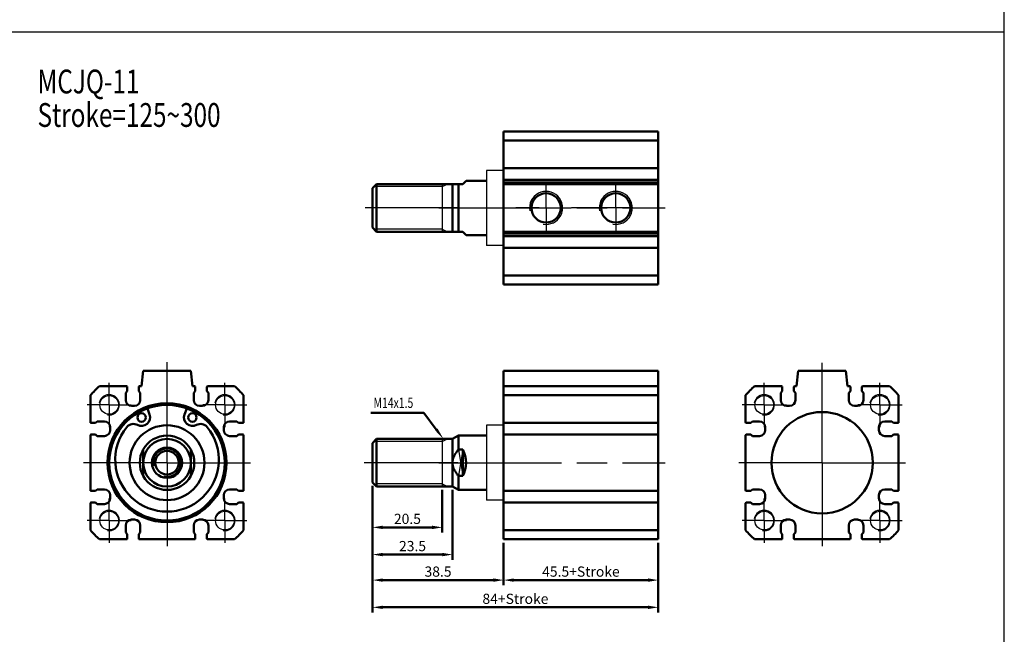
# Model space of a CAD drawing. Units: millimetres. Extents: x 1216 to 2285, y -222 to 421.
# Drawn here: x 1995 to 2285, y 66 to 246 of the extents above; entities that cross this region are included whole.
import ezdxf

# ---------------------------------------------------------------- set-up
doc = ezdxf.new("R2010")
doc.units = ezdxf.units.MM
doc.header["$LTSCALE"] = 3
doc.header["$PDMODE"] = 65
doc.header["$PDSIZE"] = 8.3
doc.linetypes.add('AM_ISO08W050', pattern=[18, 12, -1.5, 3, -1.5])
doc.linetypes.add('AM_ISO08W050X2', pattern=[9, 6, -0.75, 1.5, -0.75])
doc.layers.get('0').update_dxf_attribs({"linetype": 'CONTINUOUS'})
doc.layers.get('DEFPOINTS').update_dxf_attribs({"linetype": 'CONTINUOUS'})
for name, color, linetype, lineweight in [('AM_4', 3, 'CONTINUOUS', 25), ('AM_5', 5, 'CONTINUOUS', 50), ('AM_7', 1, 'AM_ISO08W050', 25), ('AM_VIS', 7, 'CONTINUOUS', 50)]:
    doc.layers.add(name, color=color, linetype=linetype, lineweight=lineweight)
doc.styles.add('CHINESET', font='simplex.shx', dxfattribs={"bigfont": 'chineset.shx'})
doc.styles.add('DAYUS', font='simplex', dxfattribs={"bigfont": 'dayus'})
doc.styles.get("Standard").update_dxf_attribs({"font": 'ISOCP.SHX'})
doc.dimstyles.new('AM_ISO$0', dxfattribs={"dimtxt": 3, "dimasz": 3, "dimexe": 1.5, "dimexo": 1, "dimgap": 1, "dimtad": 1, "dimdsep": 46, "dimtxsty": 'STANDARD', "dimcen": 0, "dimclrd": 256, "dimclre": 256, "dimclrt": 256, "dimadec": 0, "dimazin": 2, "dimtp": 0.1, "dimtm": 0.1, "dimtfac": 0.71, "dimtmove": 0, "dimatfit": 3, "dimfxl": 1, "dimtolj": 2, "dimlwd": -1, "dimlwe": -1, "dimarcsym": 0})

# ---------------------------------------------------------------- blocks, each defined once
blk = doc.blocks.new('*D64')
at = {"layer": 'AM_5'}
for p, q in [((2137.49, 92.66), (2137.49, 80.16)), ((2182.99, 92.66), (2182.99, 80.16)), ((2140.49, 81.66), (2179.99, 81.66))]:
    blk.add_line(p, q, dxfattribs=at)
for points in [[(2140.49, 82.16), (2140.49, 81.16), (2137.49, 81.66)], [(2179.99, 82.16), (2179.99, 81.16), (2182.99, 81.66)]]:
    blk.add_solid(points, dxfattribs=at)
at = {"layer": 'DEFPOINTS', "color": 0}
for p in [(2137.49, 93.66), (2182.99, 93.66), (2182.99, 81.66)]:
    blk.add_point(p, dxfattribs=at)
at = {"layer": 'AM_5', "insert": (2160.24, 84.16), "char_height": 3, "attachment_point": 5}
blk.add_mtext('\\A2;45.5+Stroke', dxfattribs=at)
blk = doc.blocks.new('*D65')
at = {"layer": 'AM_5'}
for p, q in [((2098.99, 109.36), (2098.99, 80.16)), ((2137.49, 92.66), (2137.49, 80.16)), ((2101.99, 81.66), (2134.49, 81.66))]:
    blk.add_line(p, q, dxfattribs=at)
for points in [[(2101.99, 82.16), (2101.99, 81.16), (2098.99, 81.66)], [(2134.49, 82.16), (2134.49, 81.16), (2137.49, 81.66)]]:
    blk.add_solid(points, dxfattribs=at)
at = {"layer": 'DEFPOINTS', "color": 0}
for p in [(2098.99, 110.36), (2137.49, 93.66), (2137.49, 81.66)]:
    blk.add_point(p, dxfattribs=at)
at = {"layer": 'AM_5', "insert": (2118.24, 84.16), "char_height": 3, "attachment_point": 5}
blk.add_mtext('\\A2;38.5', dxfattribs=at)
blk = doc.blocks.new('*D66')
at = {"layer": 'AM_5'}
for p, q in [((2098.99, 109.36), (2098.99, 72.16)), ((2182.99, 92.66), (2182.99, 72.16)), ((2101.99, 73.66), (2179.99, 73.66))]:
    blk.add_line(p, q, dxfattribs=at)
for points in [[(2101.99, 74.16), (2101.99, 73.16), (2098.99, 73.66)], [(2179.99, 74.16), (2179.99, 73.16), (2182.99, 73.66)]]:
    blk.add_solid(points, dxfattribs=at)
at = {"layer": 'DEFPOINTS', "color": 0}
for p in [(2098.99, 110.36), (2182.99, 93.66), (2182.99, 73.66)]:
    blk.add_point(p, dxfattribs=at)
at = {"layer": 'AM_5', "insert": (2140.99, 76.16), "char_height": 3, "attachment_point": 5}
blk.add_mtext('\\A2;84+Stroke', dxfattribs=at)
blk = doc.blocks.new('*D67')
at = {"layer": 'AM_5'}
for p, q in [((2098.99, 109.36), (2098.99, 95.66)), ((2119.49, 108.16), (2119.49, 95.66)), ((2101.99, 97.16), (2116.49, 97.16))]:
    blk.add_line(p, q, dxfattribs=at)
for points in [[(2101.99, 97.66), (2101.99, 96.66), (2098.99, 97.16)], [(2116.49, 97.66), (2116.49, 96.66), (2119.49, 97.16)]]:
    blk.add_solid(points, dxfattribs=at)
at = {"layer": 'DEFPOINTS', "color": 0}
for p in [(2098.99, 110.36), (2119.49, 109.16), (2119.49, 97.16)]:
    blk.add_point(p, dxfattribs=at)
at = {"layer": 'AM_5', "insert": (2109.24, 99.66), "char_height": 3, "attachment_point": 5}
blk.add_mtext('\\A2;20.5', dxfattribs=at)
blk = doc.blocks.new('*D68')
at = {"layer": 'AM_5'}
for p, q in [((2098.99, 109.36), (2098.99, 87.66)), ((2122.49, 108.16), (2122.49, 87.66)), ((2101.99, 89.16), (2119.49, 89.16))]:
    blk.add_line(p, q, dxfattribs=at)
for points in [[(2101.99, 89.66), (2101.99, 88.66), (2098.99, 89.16)], [(2119.49, 89.66), (2119.49, 88.66), (2122.49, 89.16)]]:
    blk.add_solid(points, dxfattribs=at)
at = {"layer": 'DEFPOINTS', "color": 0}
for p in [(2098.99, 110.36), (2122.49, 109.16), (2122.49, 89.16)]:
    blk.add_point(p, dxfattribs=at)
at = {"layer": 'AM_5', "insert": (2110.74, 91.66), "char_height": 3, "attachment_point": 5}
blk.add_mtext('\\A2;23.5', dxfattribs=at)
blk = doc.blocks.new('*S87')
at = {"layer": 'AM_5', "color": 5}
for p, q in [((1890.18, 130.8), (1905.76, 130.8)), ((1905.76, 130.8), (1909.44, 125.95))]:
    blk.add_line(p, q, dxfattribs=at)
at = {"layer": 'AM_5', "color": 5, "lineweight": 35}
blk.add_trace([(1909.07, 125.67), (1909.8, 126.22), (1911.55, 123.16)], dxfattribs=at)

msp = doc.modelspace()

# ---------------------------------------------------------------- linework, layer by layer
at = {"color": 4}
msp.add_line((1216.032, 242.819), (2284.696, 242.819), dxfattribs=at)
for p, q in [((2137.488, 202.052), (2132.488, 202.052)), ((2132.488, 202.052), (2132.488, 180.052)), ((2119.488, 198.052), (2119.488, 184.052)), ((2137.488, 180.052), (2132.488, 180.052)), ((2137.488, 127.157), (2132.488, 127.157)), ((2132.488, 127.157), (2132.488, 105.157)), ((2119.488, 123.157), (2119.488, 109.157)), ((2125.488, 120.03), (2124.22, 112.284)), ((2124.22, 120.03), (2125.488, 112.284)), ((2137.488, 105.157), (2132.488, 105.157))]:
    msp.add_line(p, q)
msp.add_lwpolyline([(1216.032, -110.509), (2284.696, -110.509), (2284.696, 420.913), (1216.032, 420.913)], close=True, dxfattribs=at)
for centre in [(2021.566, 133.157), (2055.566, 133.157), (2214.138, 133.157), (2248.138, 133.157), (2021.566, 99.157), (2055.566, 99.157), (2214.138, 99.157), (2248.138, 99.157)]:
    msp.add_circle(centre, 2.75)
at = {"layer": 'AM_4'}
for p, q in [((2119.488, 197.302), (2100.188, 197.302)), ((2119.488, 197.302), (2120.979, 198.052)), ((2119.488, 184.802), (2100.188, 184.802)), ((2119.488, 184.802), (2120.979, 184.052)), ((2119.488, 122.407), (2100.188, 122.407)), ((2119.488, 122.407), (2120.979, 123.157)), ((2119.488, 109.907), (2100.188, 109.907)), ((2119.488, 109.907), (2120.979, 109.157))]:
    msp.add_line(p, q, dxfattribs=at)
for centre, radius, start, end in [((2149.988, 191.052), 4.85, 260, 190), ((2170.488, 191.052), 4.85, 260, 190), ((2021.566, 133.157), 3, 260, 170), ((2055.566, 133.157), 3, 260, 170), ((2214.138, 133.157), 3, 260, 170), ((2248.138, 133.157), 3, 260, 170), ((2038.566, 116.157), 4, 256.42234, 193.01833), ((2021.566, 99.157), 3, 260, 170), ((2055.566, 99.157), 3, 260, 170), ((2214.138, 99.157), 3, 260, 170), ((2248.138, 99.157), 3, 260, 170)]:
    msp.add_arc(centre, radius, start, end, dxfattribs=at)
at = {"layer": 'AM_7', "linetype": 'AM_ISO08W050X2'}
for p, q in [((2149.988, 191.052), (2149.988, 197.902)), ((2170.488, 191.052), (2170.488, 197.902)), ((2147.988, 191.052), (2141.138, 191.052)), ((2149.988, 191.052), (2149.988, 184.202)), ((2150.488, 191.052), (2157.338, 191.052)), ((2175.488, 191.052), (2156.138, 191.052)), ((2170.488, 191.052), (2170.488, 184.202)), ((2175.488, 191.052), (2182.338, 191.052)), ((2021.566, 133.157), (2021.566, 139.657)), ((2055.566, 133.157), (2055.566, 139.657)), ((2214.138, 133.157), (2214.138, 139.657)), ((2248.138, 133.157), (2248.138, 139.657)), ((2021.566, 133.157), (2015.066, 133.157)), ((2021.566, 133.157), (2028.066, 133.157)), ((2021.566, 133.157), (2021.566, 126.657)), ((2055.566, 133.157), (2049.066, 133.157)), ((2055.566, 133.157), (2062.066, 133.157)), ((2055.566, 133.157), (2055.566, 126.657)), ((2214.138, 133.157), (2207.638, 133.157)), ((2214.138, 133.157), (2220.638, 133.157)), ((2214.138, 133.157), (2214.138, 126.657)), ((2248.138, 133.157), (2241.638, 133.157)), ((2248.138, 133.157), (2254.638, 133.157)), ((2248.138, 133.157), (2248.138, 126.657)), ((2021.566, 99.157), (2021.566, 105.657)), ((2055.566, 99.157), (2055.566, 105.657)), ((2214.138, 99.157), (2214.138, 105.657)), ((2248.138, 99.157), (2248.138, 105.657)), ((2021.566, 99.157), (2015.066, 99.157)), ((2021.566, 99.157), (2028.066, 99.157)), ((2021.566, 99.157), (2021.566, 92.657)), ((2055.566, 99.157), (2049.066, 99.157)), ((2055.566, 99.157), (2062.066, 99.157)), ((2055.566, 99.157), (2055.566, 92.657)), ((2214.138, 99.157), (2207.638, 99.157)), ((2214.138, 99.157), (2220.638, 99.157)), ((2214.138, 99.157), (2214.138, 92.657)), ((2248.138, 99.157), (2241.638, 99.157)), ((2248.138, 99.157), (2254.638, 99.157)), ((2248.138, 99.157), (2248.138, 92.657))]:
    msp.add_line(p, q, dxfattribs=at)
at = {"layer": 'AM_7'}
for p, q in [((2124.088, 191.052), (2096.844, 191.052)), ((2118.488, 191.052), (2184.988, 191.052)), ((2038.566, 116.157), (2038.566, 145.716)), ((2231.138, 116.157), (2231.138, 145.493)), ((2038.566, 116.157), (2014.066, 116.157)), ((2038.566, 116.157), (2063.066, 116.157)), ((2038.566, 116.157), (2038.566, 91.657)), ((2124.088, 116.157), (2096.544, 116.157)), ((2118.488, 116.157), (2184.988, 116.157)), ((2231.138, 116.157), (2206.638, 116.157)), ((2231.138, 116.157), (2255.638, 116.157)), ((2231.138, 116.157), (2231.138, 91.657))]:
    msp.add_line(p, q, dxfattribs=at)
at = {"layer": 'AM_VIS'}
for p, q in [((2182.988, 213.552), (2137.488, 213.552)), ((2137.488, 168.552), (2137.488, 213.552)), ((2182.988, 213.552), (2182.988, 210.895)), ((2182.988, 210.895), (2137.488, 210.895)), ((2182.988, 202.952), (2182.988, 210.895)), ((2137.488, 202.952), (2137.488, 202.752)), ((2137.488, 202.952), (2137.488, 202.752)), ((2182.988, 202.752), (2137.488, 202.752)), ((2137.488, 201.502), (2137.488, 202.752)), ((2137.488, 201.502), (2137.488, 202.752)), ((2182.988, 202.752), (2182.988, 202.952)), ((2182.988, 202.752), (2182.988, 201.502)), ((2137.488, 200.602), (2137.488, 201.502)), ((2137.488, 200.602), (2137.488, 201.502)), ((2137.488, 199.352), (2137.488, 200.602)), ((2137.488, 199.352), (2137.488, 200.602)), ((2182.988, 201.502), (2182.988, 200.602)), ((2182.988, 200.602), (2182.988, 199.352)), ((2098.988, 196.852), (2100.188, 198.052)), ((2098.988, 185.252), (2098.988, 196.852)), ((2122.488, 198.052), (2100.188, 198.052)), ((2100.188, 198.052), (2100.188, 184.052)), ((2122.488, 198.052), (2124.22, 198.052)), ((2122.488, 184.052), (2122.488, 198.052)), ((2125.488, 198.052), (2124.22, 198.052)), ((2124.22, 198.052), (2124.22, 184.052)), ((2125.488, 198.052), (2126.488, 199.052)), ((2132.488, 199.052), (2126.488, 199.052)), ((2182.988, 199.352), (2137.488, 199.352)), ((2137.488, 199.352), (2137.488, 199.152)), ((2137.488, 199.352), (2137.488, 199.152)), ((2137.488, 199.152), (2137.488, 182.952)), ((2182.988, 198.552), (2137.488, 198.552)), ((2182.988, 198.052), (2137.488, 198.052)), ((2182.988, 199.152), (2182.988, 199.352)), ((2182.988, 198.552), (2182.988, 199.152)), ((2182.988, 198.052), (2182.988, 198.552)), ((2182.988, 184.052), (2182.988, 198.052)), ((2098.988, 185.252), (2100.188, 184.052)), ((2122.488, 184.052), (2100.188, 184.052)), ((2122.488, 184.052), (2124.22, 184.052)), ((2124.22, 184.052), (2125.488, 184.052)), ((2126.488, 183.052), (2125.488, 184.052)), ((2132.488, 183.052), (2126.488, 183.052)), ((2182.988, 184.052), (2137.488, 184.052)), ((2182.988, 183.552), (2137.488, 183.552)), ((2137.488, 182.952), (2137.488, 182.752)), ((2182.988, 182.752), (2137.488, 182.752)), ((2137.488, 181.502), (2137.488, 182.752)), ((2182.988, 183.552), (2182.988, 184.052)), ((2182.988, 182.952), (2182.988, 183.552)), ((2182.988, 182.752), (2182.988, 182.952)), ((2182.988, 182.752), (2182.988, 181.502)), ((2137.488, 180.602), (2137.488, 181.502)), ((2137.488, 179.352), (2137.488, 180.602)), ((2182.988, 181.502), (2182.988, 180.602)), ((2182.988, 180.602), (2182.988, 179.352)), ((2182.988, 179.352), (2137.488, 179.352)), ((2137.488, 179.352), (2137.488, 179.152)), ((2182.988, 179.152), (2182.988, 179.352)), ((2182.988, 171.208), (2182.988, 179.152)), ((2182.988, 171.208), (2137.488, 171.208)), ((2182.988, 171.208), (2182.988, 168.552)), ((2182.988, 168.552), (2137.488, 168.552)), ((2031.066, 138.657), (2031.566, 143.157)), ((2031.566, 143.157), (2045.566, 143.157)), ((2045.566, 143.157), (2046.066, 138.657)), ((2182.988, 143.157), (2137.488, 143.157)), ((2137.488, 143.157), (2137.488, 93.657)), ((2182.988, 93.657), (2182.988, 143.157)), ((2223.638, 138.657), (2224.138, 143.157)), ((2224.138, 143.157), (2238.138, 143.157)), ((2238.138, 143.157), (2238.638, 138.657)), ((2018.723, 138.657), (2026.666, 138.657)), ((2026.416, 136.657), (2026.866, 137.157)), ((2026.416, 134.557), (2026.416, 136.657)), ((2026.866, 137.157), (2026.866, 138.457)), ((2030.266, 138.457), (2030.266, 137.157)), ((2030.266, 137.157), (2030.716, 136.657)), ((2030.466, 138.657), (2031.066, 138.657)), ((2030.716, 136.657), (2030.716, 134.557)), ((2046.066, 138.657), (2046.666, 138.657)), ((2046.416, 136.657), (2046.866, 137.157)), ((2046.416, 134.557), (2046.416, 136.657)), ((2046.866, 137.157), (2046.866, 138.457)), ((2050.266, 138.457), (2050.266, 137.157)), ((2050.266, 137.157), (2050.716, 136.657)), ((2050.466, 138.657), (2058.409, 138.657)), ((2050.716, 136.657), (2050.716, 134.557)), ((2182.988, 138.657), (2137.488, 138.657)), ((2211.295, 138.657), (2219.238, 138.657)), ((2218.988, 136.657), (2219.438, 137.157)), ((2218.988, 134.557), (2218.988, 136.657)), ((2219.438, 137.157), (2219.438, 138.457)), ((2222.838, 138.457), (2222.838, 137.157)), ((2222.838, 137.157), (2223.288, 136.657)), ((2223.038, 138.657), (2223.638, 138.657)), ((2223.288, 136.657), (2223.288, 134.557)), ((2238.638, 138.657), (2239.238, 138.657)), ((2238.988, 136.657), (2239.438, 137.157)), ((2238.988, 134.557), (2238.988, 136.657)), ((2239.438, 137.157), (2239.438, 138.457)), ((2242.838, 138.457), (2242.838, 137.157)), ((2242.838, 137.157), (2243.288, 136.657)), ((2243.038, 138.657), (2250.981, 138.657)), ((2243.288, 136.657), (2243.288, 134.557)), ((2016.066, 128.057), (2016.066, 136)), ((2061.066, 136), (2061.066, 128.057)), ((2182.988, 136), (2137.488, 136)), ((2208.638, 128.057), (2208.638, 136)), ((2253.638, 136), (2253.638, 128.057)), ((2029.016, 132.857), (2028.116, 132.857)), ((2032.786, 132.144), (2033.451, 130.304)), ((2043.681, 130.304), (2044.346, 132.144)), ((2049.016, 132.857), (2048.116, 132.857)), ((2221.588, 132.857), (2220.688, 132.857)), ((2241.588, 132.857), (2240.688, 132.857)), ((2016.266, 127.857), (2017.566, 127.857)), ((2017.566, 127.857), (2018.066, 128.307)), ((2018.066, 128.307), (2020.166, 128.307)), ((2056.966, 128.307), (2059.066, 128.307)), ((2059.066, 128.307), (2059.566, 127.857)), ((2059.566, 127.857), (2060.866, 127.857)), ((2137.488, 128.057), (2137.488, 127.857)), ((2137.488, 128.057), (2137.488, 127.857)), ((2182.988, 127.857), (2137.488, 127.857)), ((2137.488, 126.607), (2137.488, 127.857)), ((2137.488, 126.607), (2137.488, 127.857)), ((2208.838, 127.857), (2210.138, 127.857)), ((2210.138, 127.857), (2210.638, 128.307)), ((2210.638, 128.307), (2212.738, 128.307)), ((2249.538, 128.307), (2251.638, 128.307)), ((2251.638, 128.307), (2252.138, 127.857)), ((2252.138, 127.857), (2253.438, 127.857)), ((2021.866, 126.607), (2021.866, 125.707)), ((2055.266, 125.707), (2055.266, 126.607)), ((2137.488, 125.707), (2137.488, 126.607)), ((2137.488, 125.707), (2137.488, 126.607)), ((2137.488, 124.457), (2137.488, 125.707)), ((2137.488, 124.457), (2137.488, 125.707)), ((2214.438, 126.607), (2214.438, 125.707)), ((2247.838, 125.707), (2247.838, 126.607)), ((2016.066, 108.057), (2016.066, 124.257)), ((2017.566, 124.457), (2016.266, 124.457)), ((2018.066, 124.007), (2017.566, 124.457)), ((2020.166, 124.007), (2018.066, 124.007)), ((2059.066, 124.007), (2056.966, 124.007)), ((2059.566, 124.457), (2059.066, 124.007)), ((2060.866, 124.457), (2059.566, 124.457)), ((2061.066, 124.257), (2061.066, 108.057)), ((2098.988, 121.957), (2100.188, 123.157)), ((2098.988, 110.357), (2098.988, 121.957)), ((2122.488, 123.157), (2100.188, 123.157)), ((2100.188, 123.157), (2100.188, 109.157)), ((2122.488, 123.157), (2124.22, 124.157)), ((2122.488, 116.157), (2122.488, 123.157)), ((2132.488, 124.157), (2124.22, 124.157)), ((2124.22, 124.157), (2124.22, 120.03)), ((2182.988, 124.457), (2137.488, 124.457)), ((2137.488, 124.457), (2137.488, 124.257)), ((2137.488, 124.457), (2137.488, 124.257)), ((2137.488, 124.257), (2137.488, 108.057)), ((2208.638, 108.057), (2208.638, 124.257)), ((2210.138, 124.457), (2208.838, 124.457)), ((2210.638, 124.007), (2210.138, 124.457)), ((2212.738, 124.007), (2210.638, 124.007)), ((2251.638, 124.007), (2249.538, 124.007)), ((2252.138, 124.457), (2251.638, 124.007)), ((2253.438, 124.457), (2252.138, 124.457)), ((2253.638, 124.257), (2253.638, 108.057)), ((2031.566, 120.03), (2031.566, 116.157)), ((2045.566, 120.03), (2045.566, 116.157)), ((2124.22, 120.03), (2125.488, 120.03)), ((2125.488, 112.284), (2125.488, 120.03)), ((2031.566, 116.157), (2031.566, 112.284)), ((2045.566, 116.157), (2045.566, 112.284)), ((2122.488, 109.157), (2122.488, 116.157)), ((2098.988, 110.357), (2100.188, 109.157)), ((2125.488, 112.284), (2124.22, 112.284)), ((2124.22, 112.284), (2124.22, 108.157)), ((2016.266, 107.857), (2017.566, 107.857)), ((2017.566, 107.857), (2018.066, 108.307)), ((2018.066, 108.307), (2020.166, 108.307)), ((2056.966, 108.307), (2059.066, 108.307)), ((2059.066, 108.307), (2059.566, 107.857)), ((2059.566, 107.857), (2060.866, 107.857)), ((2122.488, 109.157), (2100.188, 109.157)), ((2122.488, 109.157), (2124.22, 108.157)), ((2132.488, 108.157), (2124.22, 108.157)), ((2137.488, 108.057), (2137.488, 107.857)), ((2182.988, 107.857), (2137.488, 107.857)), ((2137.488, 106.607), (2137.488, 107.857)), ((2208.838, 107.857), (2210.138, 107.857)), ((2210.138, 107.857), (2210.638, 108.307)), ((2210.638, 108.307), (2212.738, 108.307)), ((2249.538, 108.307), (2251.638, 108.307)), ((2251.638, 108.307), (2252.138, 107.857)), ((2252.138, 107.857), (2253.438, 107.857)), ((2016.066, 96.314), (2016.066, 104.257)), ((2017.566, 104.457), (2016.266, 104.457)), ((2018.066, 104.007), (2017.566, 104.457)), ((2021.866, 106.607), (2021.866, 105.707)), ((2055.266, 105.707), (2055.266, 106.607)), ((2059.566, 104.457), (2059.066, 104.007)), ((2060.866, 104.457), (2059.566, 104.457)), ((2061.066, 104.257), (2061.066, 96.314)), ((2137.488, 105.707), (2137.488, 106.607)), ((2137.488, 104.457), (2137.488, 105.707)), ((2182.988, 104.457), (2137.488, 104.457)), ((2137.488, 104.457), (2137.488, 104.257)), ((2208.638, 96.314), (2208.638, 104.257)), ((2210.138, 104.457), (2208.838, 104.457)), ((2210.638, 104.007), (2210.138, 104.457)), ((2214.438, 106.607), (2214.438, 105.707)), ((2247.838, 105.707), (2247.838, 106.607)), ((2252.138, 104.457), (2251.638, 104.007)), ((2253.438, 104.457), (2252.138, 104.457)), ((2253.638, 104.257), (2253.638, 96.314)), ((2020.166, 104.007), (2018.066, 104.007)), ((2059.066, 104.007), (2056.966, 104.007)), ((2212.738, 104.007), (2210.638, 104.007)), ((2251.638, 104.007), (2249.538, 104.007)), ((2028.116, 99.457), (2029.016, 99.457)), ((2048.116, 99.457), (2049.016, 99.457)), ((2220.688, 99.457), (2221.588, 99.457)), ((2240.688, 99.457), (2241.588, 99.457)), ((2026.416, 95.657), (2026.416, 97.757)), ((2026.866, 95.157), (2026.416, 95.657)), ((2030.716, 95.657), (2030.266, 95.157)), ((2030.716, 97.757), (2030.716, 95.657)), ((2046.416, 95.657), (2046.416, 97.757)), ((2046.866, 95.157), (2046.416, 95.657)), ((2050.716, 95.657), (2050.266, 95.157)), ((2050.716, 97.757), (2050.716, 95.657)), ((2182.988, 96.314), (2137.488, 96.314)), ((2218.988, 95.657), (2218.988, 97.757)), ((2219.438, 95.157), (2218.988, 95.657)), ((2223.288, 95.657), (2222.838, 95.157)), ((2223.288, 97.757), (2223.288, 95.657)), ((2238.988, 95.657), (2238.988, 97.757)), ((2239.438, 95.157), (2238.988, 95.657)), ((2243.288, 95.657), (2242.838, 95.157)), ((2243.288, 97.757), (2243.288, 95.657)), ((2026.666, 93.657), (2018.723, 93.657)), ((2026.866, 93.857), (2026.866, 95.157)), ((2030.266, 95.157), (2030.266, 93.857)), ((2046.666, 93.657), (2030.466, 93.657)), ((2046.866, 93.857), (2046.866, 95.157)), ((2050.266, 95.157), (2050.266, 93.857)), ((2058.409, 93.657), (2050.466, 93.657)), ((2182.988, 93.657), (2137.488, 93.657)), ((2219.238, 93.657), (2211.295, 93.657)), ((2219.438, 93.857), (2219.438, 95.157)), ((2222.838, 95.157), (2222.838, 93.857)), ((2239.238, 93.657), (2223.038, 93.657)), ((2239.438, 93.857), (2239.438, 95.157)), ((2242.838, 95.157), (2242.838, 93.857)), ((2250.981, 93.657), (2243.038, 93.657))]:
    msp.add_line(p, q, dxfattribs=at)
for centre, radius in [((2149.988, 191.052), 4.3), ((2170.488, 191.052), 4.3), ((2038.566, 116.157), 17.5), ((2038.566, 116.157), 17), ((2031.1, 129.454), 1.25), ((2046.032, 129.454), 1.25), ((2231.138, 116.157), 14.9), ((2038.566, 116.157), 11), ((2038.566, 116.157), 4.456), ((2038.566, 116.157), 3.456)]:
    msp.add_circle(centre, radius, dxfattribs=at)
for centre, radius, start, end in [((2038.566, 116.157), 30, 131.40962, 138.59038), ((2026.666, 138.457), 0.2, 0, 90), ((2030.466, 138.457), 0.2, 90, 180), ((2046.666, 138.457), 0.2, 0, 90), ((2050.466, 138.457), 0.2, 90, 180), ((2038.566, 116.157), 30, 41.40962, 48.59038), ((2231.138, 116.157), 30, 131.40962, 138.59038), ((2219.238, 138.457), 0.2, 0, 90), ((2223.038, 138.457), 0.2, 90, 180), ((2239.238, 138.457), 0.2, 0, 90), ((2243.038, 138.457), 0.2, 90, 180), ((2231.138, 116.157), 30, 41.40962, 48.59038), ((2028.116, 134.557), 1.7, 180, 270), ((2029.016, 134.557), 1.7, 270, 0), ((2048.116, 134.557), 1.7, 180, 270), ((2049.016, 134.557), 1.7, 270, 0), ((2220.688, 134.557), 1.7, 180, 270), ((2221.588, 134.557), 1.7, 270, 0), ((2240.688, 134.557), 1.7, 180, 270), ((2241.588, 134.557), 1.7, 270, 0), ((2031.1, 129.454), 2.5, 241.31, 19.87687), ((2046.032, 129.454), 2.5, 160.12313, 298.69), ((2016.266, 128.057), 0.2, 180, 270), ((2020.166, 126.607), 1.7, 0, 90), ((2028.7, 125.068), 2.5, 61.31, 140.83635), ((2048.432, 125.068), 2.5, 39.16365, 118.69), ((2056.966, 126.607), 1.7, 90, 180), ((2060.866, 128.057), 0.2, 270, 0), ((2208.838, 128.057), 0.2, 180, 270), ((2212.738, 126.607), 1.7, 0, 90), ((2249.538, 126.607), 1.7, 90, 180), ((2253.438, 128.057), 0.2, 270, 0), ((2020.166, 125.707), 1.7, 270, 0), ((2038.566, 117.032), 15.225, 140.83635, 39.16365), ((2056.966, 125.707), 1.7, 180, 270), ((2212.738, 125.707), 1.7, 270, 0), ((2249.538, 125.707), 1.7, 180, 270), ((2016.266, 124.257), 0.2, 90, 180), ((2038.566, 116.157), 8, 28.95502, 151.04498), ((2038.566, 116.157), 7, 0, 180), ((2060.866, 124.257), 0.2, 0, 90), ((2208.838, 124.257), 0.2, 90, 180), ((2253.438, 124.257), 0.2, 0, 90), ((2038.566, 116.157), 8, 151.04498, 208.95502), ((2038.566, 116.157), 8, 331.04498, 28.95502), ((2118.488, 116.157), 8, 331.04498, 28.95502), ((2038.566, 116.157), 7, 180, 0), ((2038.566, 116.157), 8, 208.95502, 331.04498), ((2016.266, 108.057), 0.2, 180, 270), ((2020.166, 106.607), 1.7, 0, 90), ((2056.966, 106.607), 1.7, 90, 180), ((2060.866, 108.057), 0.2, 270, 0), ((2208.838, 108.057), 0.2, 180, 270), ((2212.738, 106.607), 1.7, 0, 90), ((2249.538, 106.607), 1.7, 90, 180), ((2253.438, 108.057), 0.2, 270, 0), ((2016.266, 104.257), 0.2, 90, 180), ((2020.166, 105.707), 1.7, 270, 0), ((2056.966, 105.707), 1.7, 180, 270), ((2060.866, 104.257), 0.2, 0, 90), ((2208.838, 104.257), 0.2, 90, 180), ((2212.738, 105.707), 1.7, 270, 0), ((2249.538, 105.707), 1.7, 180, 270), ((2253.438, 104.257), 0.2, 0, 90), ((2028.116, 97.757), 1.7, 90, 180), ((2029.016, 97.757), 1.7, 0, 90), ((2048.116, 97.757), 1.7, 90, 180), ((2049.016, 97.757), 1.7, 0, 90), ((2220.688, 97.757), 1.7, 90, 180), ((2221.588, 97.757), 1.7, 0, 90), ((2240.688, 97.757), 1.7, 90, 180), ((2241.588, 97.757), 1.7, 0, 90), ((2038.566, 116.157), 30, 221.40962, 228.59038), ((2038.566, 116.157), 30, 311.40962, 318.59038), ((2231.138, 116.157), 30, 221.40962, 228.59038), ((2231.138, 116.157), 30, 311.40962, 318.59038), ((2026.666, 93.857), 0.2, 270, 0), ((2030.466, 93.857), 0.2, 180, 270), ((2046.666, 93.857), 0.2, 270, 0), ((2050.466, 93.857), 0.2, 180, 270), ((2219.238, 93.857), 0.2, 270, 0), ((2223.038, 93.857), 0.2, 180, 270), ((2239.238, 93.857), 0.2, 270, 0), ((2243.038, 93.857), 0.2, 180, 270)]:
    msp.add_arc(centre, radius, start, end, dxfattribs=at)
for points in [[(2122.488, 116.157), (2122.488, 117.964), (2124.22, 120.03)], [(2124.22, 112.284), (2122.488, 114.349), (2122.488, 116.157)]]:
    msp.add_rational_spline(points, [1, 1.03509833901, 1], degree=2, dxfattribs=at)

# ---------------------------------------------------------------- block references
at = {"layer": 'AM_5'}
msp.add_blockref('*S87', (208.29, 0), dxfattribs=at)

# ---------------------------------------------------------------- texts
at = {"style": 'CHINESET', "width": 0.75}
for s, p in [('MCJQ-11', (2000.505, 224.699)), ('Stroke=125~300', (2000.505, 214.864))]:
    msp.add_text(s, height=7, dxfattribs=at).set_placement(p)
at = {"layer": 'AM_5', "style": 'DAYUS', "width": 0.75}
msp.add_text('M14x1.5', height=3, dxfattribs=at).set_placement((2099.276, 132.274))

# ---------------------------------------------------------------- dimensions: what is measured, and where the dimension line sits
at = {"layer": 'AM_5'}
dim = msp.add_linear_dim(base=(2137.488, 81.657), p1=(2098.988, 110.357), p2=(2137.488, 93.657), dimstyle='AM_ISO$0', override={"dimtdec": 8}, dxfattribs=at)
dim.commit()
dim.dimension.update_dxf_attribs({"geometry": '*D65', "text_midpoint": (2118.238, 81.657), "dimtype": 160})
dim = msp.add_linear_dim(base=(2182.988, 73.657), p1=(2098.988, 110.357), p2=(2182.988, 93.657), text='<>+Stroke', dimstyle='AM_ISO$0', override={"dimtdec": 8}, dxfattribs=at)
dim.commit()
dim.dimension.update_dxf_attribs({"geometry": '*D66', "text_midpoint": (2140.988, 76.157)})
for base, p2, picture, middle in [((2119.488, 97.157), (2119.488, 109.157), '*D67', (2109.238, 99.657)), ((2122.488, 89.157), (2122.488, 109.157), '*D68', (2110.738, 91.657))]:
    dim = msp.add_linear_dim(base=base, p1=(2098.988, 110.357), p2=p2, dimstyle='AM_ISO$0', override={"dimscale": 1, "dimlfac": 1}, dxfattribs=at)
    dim.commit()
    dim.dimension.update_dxf_attribs({"geometry": picture, "text_midpoint": middle})
dim = msp.add_linear_dim(base=(2182.988, 81.657), p1=(2137.488, 93.657), p2=(2182.988, 93.657), text='<>+Stroke', dimstyle='AM_ISO$0', override={"dimtdec": 8}, dxfattribs=at)
dim.commit()
dim.dimension.update_dxf_attribs({"geometry": '*D64', "text_midpoint": (2160.238, 81.657), "dimtype": 160})

doc.saveas('drawing.dxf')
